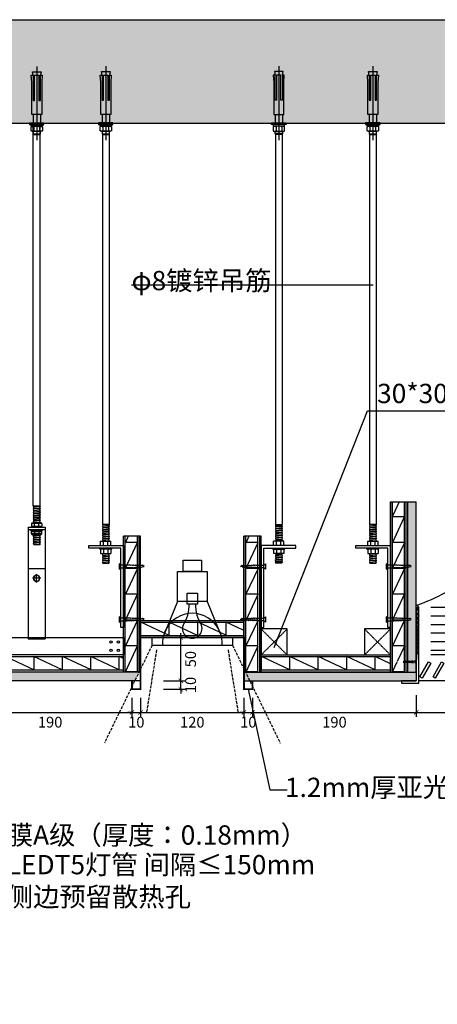
# Model space of a CAD drawing. Units: millimetres. Extents: x 3427148 to 3685350, y 142342 to 392827.
# Drawn here: x 3579888 to 3580373, y 145994 to 147138 of the extents above; entities that cross this region are included whole.
import ezdxf

# ---------------------------------------------------------------- set-up
doc = ezdxf.new("R2010")
doc.units = ezdxf.units.MM
doc.header["$LTSCALE"] = 10
doc.header["$MEASUREMENT"] = 0
for name, pattern in [('ACAD_ISO03W100', [30, 12, -18]), ('DASH', [0.35, 0.25, -0.1]), ('DASHED', [0.75, 0.5, -0.25])]:
    doc.linetypes.add(name, pattern=pattern)
doc.layers.get('0').update_dxf_attribs({"linetype": 'CONTINUOUS'})
doc.layers.get('Defpoints').update_dxf_attribs({"linetype": 'CONTINUOUS'})
for name, color, linetype in [('4-Fine(立面细线)', 251, 'CONTINUOUS'), ('4-Norm(立面正常)', 134, 'CONTINUOUS'), ('E-天花尺寸', 3, 'CONTINUOUS'), ('E-天花造型线', 30, 'CONTINUOUS'), ('FURN-THIN', 1, 'CONTINUOUS'), ('LAYER1', 4, 'CONTINUOUS'), ('PE-尺寸标注', 44, 'CONTINUOUS'), ('PE-立面结构', 5, 'CONTINUOUS'), ('W-图框', 251, 'CONTINUOUS')]:
    doc.layers.add(name, color=color, linetype=linetype)
doc.styles.add('ARIAL', font='arial_0.ttf', dxfattribs={"width": 0.7})
doc.styles.add('微软雅黑', font='SimSun.ttf')
doc.dimstyles.new('SCD-B-1：5', dxfattribs={"dimscale": 5, "dimtxt": 2.5, "dimasz": 1, "dimexe": 1, "dimexo": 2, "dimgap": 1, "dimtad": 2, "dimdec": 0, "dimrnd": 5, "dimzin": 0, "dimdsep": 46, "dimtxsty": 'ARIAL', "dimblk": 'ARCHTICK', "dimcen": 2, "dimdle": 1, "dimclrd": 3, "dimclre": 3, "dimclrt": 7, "dimadec": 0, "dimazin": 0, "dimtfac": 1, "dimtdec": 0, "dimtix": 1, "dimtmove": 2, "dimatfit": 3, "dimfxl": 0, "dimtolj": 1, "dimtzin": 0, "dimlwd": -1, "dimarcsym": 0})

# ---------------------------------------------------------------- blocks, each defined once
blk = doc.blocks.new('A$C28553CB0')
at = {"color": 251, "linetype": 'DASHED', "ltscale": 0.5}
for p, q in [((2.7, 14.6), (1.1, 15.2)), ((2.6, 15.8), (1.2, 16.3)), ((2.5, 16.9), (1.3, 17.4)), ((2.5, 14.1), (1.3, 14.5)), ((2.4, 15.3), (1.4, 15.7)), ((2.4, 16.4), (1.5, 16.8)), ((1.9, 0), (1.9, 19.1)), ((2.8, 13.3), (1, 14)), ((2.9, 12.1), (1, 12.7)), ((2.5, 12.8), (1.3, 13.3)), ((2.5, 11.6), (1.3, 12))]:
    blk.add_line(p, q, dxfattribs=at)
at = {"color": 30, "linetype": 'DASHED', "ltscale": 0.5}
blk.add_lwpolyline([(2.8, 13.3), (2.5, 14.1), (2.7, 14.6), (2.4, 15.3), (2.6, 15.8), (2.4, 16.4), (2.5, 16.9), (2.3, 17.6), (2.5, 18.1), (1.9, 19.1), (1.4, 18.5), (1.5, 17.9), (1.3, 17.4), (1.5, 16.8), (1.2, 16.3), (1.4, 15.7), (1.1, 15.2), (1.3, 14.5), (1, 14), (1.3, 13.3), (1, 12.7), (1.3, 12), (1, 11.5), (1.3, 10.7), (1, 10.2), (1.3, 9.5), (1, 8.9), (1.3, 8.2), (1, 7.6), (1.3, 6.9), (1, 6.4), (1, 1.1), (0, 0), (3.8, 0), (2.9, 1.1), (2.9, 7), (2.9, 7), (2.5, 7.7), (2.9, 8.3), (2.5, 9), (2.9, 9.5), (2.5, 10.3), (2.9, 10.8), (2.5, 11.6), (2.9, 12.1), (2.5, 12.8)], close=True, dxfattribs=at)
blk = doc.blocks.new('A$C6C991260')
at = {"layer": 'PE-立面结构', "color": 251, "linetype": 'DASH', "ltscale": 30}
for p, q in [((20.5, 115.1), (23, 112.6)), ((219.5, 115.1, 0), (217, 112.6, 0)), ((20.5, 110.1), (23, 112.6)), ((20.5, 110.1), (23, 107.6)), ((20.5, 105.1), (23, 107.6)), ((20.5, 105.1), (23, 102.6)), ((219.5, 110.1, 0), (217, 112.6, 0)), ((219.5, 110.1, 0), (217, 107.6, 0)), ((219.5, 105.1, 0), (217, 107.6, 0)), ((219.5, 105.1, 0), (217, 102.6, 0)), ((20.5, 100.1), (23, 102.6)), ((20.5, 100.1), (23, 97.6)), ((20.5, 95.1), (23, 97.6)), ((20.5, 95.1), (23, 92.6)), ((20.5, 90.1), (23, 92.6)), ((219.5, 100.1, 0), (217, 102.6, 0)), ((219.5, 100.1, 0), (217, 97.6, 0)), ((219.5, 95.1, 0), (217, 97.6, 0)), ((219.5, 95.1, 0), (217, 92.6, 0)), ((219.5, 90.1, 0), (217, 92.6, 0)), ((20.5, 90.1), (23, 87.6)), ((20.5, 85.1), (23, 87.6)), ((20.5, 85.1), (23, 82.6)), ((20.5, 80.1), (23, 82.6)), ((20.5, 80.1), (23, 77.6)), ((219.5, 90.1, 0), (217, 87.6, 0)), ((219.5, 85.1, 0), (217, 87.6, 0)), ((219.5, 85.1, 0), (217, 82.6, 0)), ((219.5, 80.1, 0), (217, 82.6, 0)), ((219.5, 80.1, 0), (217, 77.6, 0)), ((20.5, 75.1), (23, 77.6)), ((20.5, 75.1), (23, 72.6)), ((20.5, 70.1), (23, 72.6)), ((20.5, 70.1), (23, 67.6)), ((219.5, 75.1, 0), (217, 77.6, 0)), ((219.5, 75.1, 0), (217, 72.6, 0)), ((219.5, 70.1, 0), (217, 72.6, 0)), ((219.5, 70.1, 0), (217, 67.6, 0)), ((20.5, 65.1), (23, 67.6)), ((20.5, 65.1), (23, 62.6)), ((20.5, 60.1), (23, 62.6)), ((20.5, 60.1), (23, 57.5)), ((219.5, 65.1, 0), (217, 67.6, 0)), ((219.5, 65.1, 0), (217, 62.6, 0)), ((219.5, 60.1, 0), (217, 62.6, 0)), ((219.5, 60.1, 0), (217, 57.5, 0))]:
    blk.add_line(p, q, dxfattribs=at)
at = {"layer": 'PE-立面结构', "color": 250, "linetype": 'DASH', "ltscale": 30}
for p, q in [((217, 112.6, 0), (23, 112.6)), ((217, 102.6, 0), (23, 102.6)), ((217, 92.6, 0), (23, 92.6)), ((217, 82.6, 0), (23, 82.6)), ((217, 72.6, 0), (23, 72.6)), ((217, 62.6, 0), (23, 62.6)), ((217, 57.5, 0), (23, 57.5))]:
    blk.add_line(p, q, dxfattribs=at)
at = {"layer": 'PE-立面结构', "color": 251}
blk.add_line((217, 27.6, 0), (23, 27.6), dxfattribs=at)
at = {"layer": 'PE-立面结构', "color": 250, "linetype": 'DASH', "ltscale": 20}
blk.add_lwpolyline([(231.9, 149.3), (132.4, 149.3), (129, 161.1), (129, 139), (124, 149.3), (85.2, 149.3)], dxfattribs=at)
for points in [[(20.5, 115.1, 0.068916), (85.2, 149.3, 0.032005)], [(219.5, 115.1, 0.033658), (227.5, 149.3, 0.031992)]]:
    blk.add_lwpolyline(points, format="xyb", dxfattribs=at)
at = {"layer": 'PE-立面结构', "color": 136, "linetype": 'ACAD_ISO03W100', "ltscale": 0.8, "elevation": 0}
blk.add_lwpolyline([(135.4, 112.9), (134.7, 136.6), (116.7, 120.7), (125.5, 118.7, 0.3408), (117, 59.1, -0.623811), (108.8, 27.4, -0.369833), (123.5, 4.9, 0.365736), (126.2, 57.3, -0.390393), (127.5, 117.8)], format="xyb", close=True, dxfattribs=at)
at = {"layer": 'PE-立面结构', "color": 30}
for points in [[(23, 112.1), (20, 112.1), (20, 27.6), (3, 27.6), (3, 24.6), (23, 24.6), (23, 112.1)], [(217, 112.1), (220, 112.1), (220, 27.6), (237, 27.6), (237, 24.6), (217, 24.6), (217, 112.1)]]:
    blk.add_lwpolyline(points, dxfattribs=at)
at = {"layer": 'PE-立面结构', "color": 251}
for points in [[(34.2, 49.4), (36.8, 47.9), (26.8, 30.5), (24.2, 32)], [(49.4, 49.4), (52, 47.9), (42, 30.5), (39.4, 32)], [(64.5, 49.4), (67.1, 47.9), (57.1, 30.5), (54.5, 32)], [(79.7, 49.4), (82.3, 47.9), (72.3, 30.5), (69.7, 32)], [(94.9, 49.4), (97.5, 47.9), (87.5, 30.5), (84.9, 32)], [(110, 49.4), (112.6, 47.9), (102.6, 30.5), (100, 32)], [(125.2, 49.4), (127.8, 47.9), (117.8, 30.5), (115.2, 32)], [(140.3, 49.4), (142.9, 47.9), (132.9, 30.5), (130.3, 32)], [(155.5, 49.4), (158.1, 47.9), (148.1, 30.5), (145.5, 32)], [(170.7, 49.4), (173.3, 47.9), (163.3, 30.5), (160.7, 32)], [(185.8, 49.4), (188.4, 47.9), (178.4, 30.5), (175.8, 32)], [(201, 49.4), (203.6, 47.9), (193.6, 30.5), (191, 32)]]:
    blk.add_lwpolyline(points, close=True, dxfattribs=at)
at = {"layer": 'W-图框'}
for p, q in [((219.5, 52.1, 0), (219.5, 110.2, 0)), ((20.5, 52), (20.5, 102.8))]:
    blk.add_line(p, q, dxfattribs=at)
at = {"layer": 'PE-立面结构', "color": 30}
for p, xscale, yscale, zscale, rotation in [((20, 47.9), 0.8000000000465666, 0.8000000000465666, 0.8000000000465666, 90), ((220, 47.9, 0), -0.8000000000465661, 0.8000000000465661, 0.8000000000465661, 270)]:
    blk.add_blockref('A$C28553CB0', p, dxfattribs=dict(at, xscale=xscale, yscale=yscale, zscale=zscale, rotation=rotation))
blk = doc.blocks.new('A$C463452E8')
at = {"layer": 'LAYER1', "color": 6}
for p, q in [((202.54, 191.7, 0), (189.91, 160, 0)), ((228.73, 191.69, 0), (241.35, 160, 0))]:
    blk.add_line(p, q, dxfattribs=at)
at = {"layer": 'LAYER1', "color": 8, "linetype": 'DASH'}
for p, q in [((180.4, 153.15, 0), (138.68, 67.64, 0)), ((184.33, 149.14, 0), (175.62, 94.87, 0)), ((246.93, 149.14, 0), (255.64, 94.87, 0)), ((250.87, 153.15, 0), (292.59, 67.64, 0))]:
    blk.add_line(p, q, dxfattribs=at)
at = {"layer": 'LAYER1', "color": 6, "elevation": 0}
for points in [[(207.52, 227.83), (223.75, 227.83), (223.75, 217.75), (207.52, 217.75)], [(211.07, 198.82), (220.2, 198.82), (220.2, 189.4), (211.07, 189.4)], [(180.4, 160), (250.87, 160), (250.87, 153.15), (180.4, 153.15)]]:
    blk.add_lwpolyline(points, close=True, dxfattribs=at)
at = {"layer": 'LAYER1', "color": 6, "ltscale": 0.1, "elevation": 0}
blk.add_lwpolyline([(202.54, 217.75), (228.73, 217.75), (228.73, 191.69), (202.54, 191.69)], close=True, dxfattribs=at)
at = {"layer": 'LAYER1', "color": 6}
for centre, radius, start, end in [((215.63, 155.09, 0), 26.18, 355.74568, 184.25432), ((180.11, 188.59, 0), 32.71, 326.9683, 1.72991), ((251.16, 188.59, 0), 32.71, 178.27009, 213.0317), ((215.63, 167.96, 0), 8.57, 160.96275, 19.03725)]:
    blk.add_arc(centre, radius, start, end, dxfattribs=at)
blk = doc.blocks.new('A$C0DEC040B')
at = {"layer": '4-Norm(立面正常)', "color": 134}
for p, q in [((8.3, 85.8), (8.3, 0)), ((4.2, 30), (4.2, 20)), ((12.5, 30), (12.5, 20)), ((5.2, 15.3), (5.2, 11.3)), ((11.7, 15.3), (11.7, 11.3)), ((12.5, 7.5), (4.2, 7.5))]:
    blk.add_line(p, q, dxfattribs=at)
for points in [[(5.8, 75.5), (5.8, 46.3), (4.2, 46.3), (4.2, 75.5), (1.9, 75.5), (2.5, 67.1), (2.5, 30), (14.2, 30), (14.2, 67.1), (14.7, 75.5), (12.5, 75.5), (12.5, 46.3), (10.8, 46.3), (10.8, 75.5)], [(0, 20), (16.7, 20), (16.7, 18.3), (0, 18.3)]]:
    blk.add_lwpolyline(points, close=True, dxfattribs=at)
for points in [[(12.5, 75.5), (13.3, 79.6), (3.3, 79.6), (4.2, 75.5)], [(1.7, 18.3), (1.7, 16.6), (15, 16.6), (15, 18.3)], [(12.5, 10), (12.5, 7.5), (11.7, 6.6), (5, 6.6), (4.2, 7.5), (4.2, 10)]]:
    blk.add_lwpolyline(points, dxfattribs=at)
blk.add_lwpolyline([(4.5, 16, 0.152179), (2.3, 16, 0.414214), (1.7, 15.3), (1.7, 11.3, 0.414214), (2.3, 10.6, 0.152179), (4.5, 10.6, 0.414214), (5.2, 11.3, 0.414214), (5.8, 10.6, 0.106972), (11, 10.6, 0.414214), (11.7, 11.3, 0.414214), (12.3, 10.6, 0.163695), (14.3, 10.6, 0.414214), (15, 11.3), (15, 15.3, 0.414214), (14.3, 16, 0.163695), (12.3, 16, 0.414214), (11.7, 15.3, 0.414214), (11, 16, 0.106972), (5.8, 16, 0.414214), (5.2, 15.3, 0.414214)], format="xyb", close=True, dxfattribs=at)
for points in [[(3.1, 16.1, 0.133077), (3.7, 16.6), (13, 16.6, 0.130908), (13.6, 16.1)], [(3.1, 10.5, -0.133077), (3.7, 10), (13, 10, -0.130908), (13.6, 10.5)]]:
    blk.add_lwpolyline(points, format="xyb", dxfattribs=at)
blk = doc.blocks.new('A$C7BB95785')
at = {"color": 8}
blk.add_blockref('A$C0DEC040B', (0, 0), dxfattribs=at)
blk = doc.blocks.new('*U424')
at = {"color": 134}
blk.add_line((6, 1170.3), (14, 1170.3), dxfattribs=at)
at = {"layer": '4-Fine(立面细线)', "color": 251}
for p, q in [((6.6, 1170.3), (6, 1170.2)), ((14, 1168.2), (6, 1167.6)), ((6.6, 1169), (13.4, 1169.5)), ((6.6, 1166.3), (13.4, 1166.9)), ((14, 1165.6), (6, 1164.9)), ((14, 1162.9), (6, 1162.2)), ((7.5, 1162.4), (6, 1162.2)), ((14, 1160.2), (6, 1159.6)), ((14, 1157.6), (6, 1156.9)), ((14, 1154.9), (6, 1154.2)), ((6.6, 1163.6), (13.4, 1164.2)), ((6.6, 1161), (13.4, 1161.5)), ((6.6, 1158.3), (13.4, 1158.9)), ((6.6, 1155.6), (13.4, 1156.2)), ((14, 1152.2), (6, 1151.6)), ((6.6, 1153), (13.4, 1153.5)), ((7.5, 1136.9), (6, 1136.8)), ((14, 1134.8), (6, 1134.1)), ((14, 1132.1), (6, 1131.5)), ((6.6, 1135.5), (13.4, 1136.1)), ((6.6, 1132.9), (13.4, 1133.4)), ((14, 1129.5), (6, 1128.8)), ((14, 1126.8), (6, 1126.1)), ((6.6, 1130.2), (13.4, 1130.7)), ((6.6, 1127.5), (13.4, 1128.1))]:
    blk.add_line(p, q, dxfattribs=at)
at = {"layer": '4-Norm(立面正常)', "color": 134}
for p, q in [((6, 1170.3), (6, 1615)), ((14, 1170.3), (14, 1615)), ((0, 1145.9), (0, 1015.9)), ((20, 1145.9), (0, 1145.9)), ((3.5, 1145.9), (16.5, 1145.9)), ((4, 1149.9), (5, 1150.9)), ((4, 1149.9), (4, 1146.9)), ((4, 1149.9), (16, 1149.9)), ((4, 1146.9), (5, 1145.9)), ((16, 1146.9), (4, 1146.9)), ((4, 1145.9), (16, 1145.9)), ((15, 1150.9), (5, 1150.9)), ((7.5, 1145.9), (7.5, 1150.9)), ((12.5, 1145.9), (12.5, 1150.9)), ((16, 1149.9), (15, 1150.9)), ((16, 1146.9), (15, 1145.9)), ((16, 1149.9), (16, 1146.9)), ((20, 1145.9), (20, 1015.9)), ((20, 1142.9), (0, 1142.9)), ((3, 1141.9), (3, 1142.9)), ((3, 1141.9), (17, 1141.9)), ((4, 1140.9), (5, 1141.9)), ((4, 1137.9), (4, 1140.9)), ((16, 1140.9), (4, 1140.9)), ((4, 1137.9), (5, 1136.9)), ((4, 1137.9), (16, 1137.9)), ((15, 1136.9), (5, 1136.9)), ((7.5, 1141.9), (7.5, 1136.9)), ((12.5, 1141.9), (12.5, 1136.9)), ((16, 1140.9), (15, 1141.9)), ((16, 1137.9), (15, 1136.9)), ((16, 1137.9), (16, 1140.9)), ((17, 1141.9), (17, 1142.9)), ((13.4, 1125.5), (6.3, 1125.5)), ((12.5, 1125.5), (7.2, 1125.5)), ((20, 1015.9), (0, 1015.9))]:
    blk.add_line(p, q, dxfattribs=at)
at = {"layer": '4-Norm(立面正常)', "color": 251}
for p, q in [((20, 1097.9), (0, 1097.9)), ((5.2, 1086.4), (14.8, 1086.4)), ((6.5, 1088.4), (10, 1090.4)), ((6.5, 1084.4), (6.5, 1088.4)), ((10, 1081.6), (10, 1091.2)), ((10, 1090.4), (13.5, 1088.4)), ((13.5, 1088.4), (13.5, 1084.4)), ((10, 1082.4), (6.5, 1084.4)), ((13.5, 1084.4), (10, 1082.4))]:
    blk.add_line(p, q, dxfattribs=at)
at = {"layer": '4-Norm(立面正常)', "color": 134}
for points in [[(6, 1170.3), (6, 1170.2), (6.6, 1169), (6, 1167.6), (6.6, 1166.3), (6, 1164.9), (6.6, 1163.6), (6, 1162.2), (6.6, 1161), (6, 1159.6), (6.6, 1158.3), (6, 1156.9), (6.6, 1155.6), (6, 1154.2), (6.6, 1153), (6, 1151.6), (6.3, 1150.9)], [(13.7, 1170.3), (13.4, 1169.5), (14, 1168.2), (13.4, 1166.9), (14, 1165.6), (13.4, 1164.2), (14, 1162.9), (13.4, 1161.5), (14, 1160.2), (13.4, 1158.9), (14, 1157.6), (13.4, 1156.2), (14, 1154.9), (13.4, 1153.5), (14, 1152.2), (13.4, 1150.9)], [(6.1, 1136.9), (6, 1136.8), (6.6, 1135.5), (6, 1134.1), (6.6, 1132.9), (6, 1131.5), (6.6, 1130.2), (6, 1128.8), (6.6, 1127.5), (6, 1126.1), (6.3, 1125.5)], [(13.8, 1136.9), (13.4, 1136.1), (14, 1134.8), (13.4, 1133.4), (14, 1132.1), (13.4, 1130.7), (14, 1129.5), (13.4, 1128.1), (14, 1126.8), (13.4, 1125.5)], [(6.3, 1125.5), (6, 1126.1), (6.6, 1127.5), (6, 1128.8), (6.3, 1129.5)], [(14, 1129.5), (13.4, 1128.1), (14, 1126.8), (13.4, 1125.5)]]:
    blk.add_lwpolyline(points, dxfattribs=at)
at = {"layer": '4-Norm(立面正常)', "color": 251}
blk.add_circle((10, 1086.4), 3.46, dxfattribs=at)
at = {"color": 8}
blk.add_blockref('A$C7BB95785', (1.5, 1595), dxfattribs=at)
blk = doc.blocks.new('*U425')
at = {"color": 134}
blk.add_line((1177675.1, 863621.6, 0), (1177683.1, 863621.6, 0), dxfattribs=at)
at = {"layer": '4-Fine(立面细线)', "color": 251}
for p, q in [((1177675.7, 863621.6, 0), (1177675.1, 863621.5, 0)), ((1177683.1, 863619.5, 0), (1177675.1, 863618.9, 0)), ((1177683.1, 863616.9, 0), (1177675.1, 863616.2, 0)), ((1177683.1, 863614.2, 0), (1177675.1, 863613.5, 0)), ((1177676.6, 863613.7, 0), (1177675.1, 863613.5, 0)), ((1177675.8, 863620.3, 0), (1177682.5, 863620.8, 0)), ((1177675.8, 863617.6, 0), (1177682.5, 863618.1, 0)), ((1177675.8, 863614.9, 0), (1177682.5, 863615.5, 0)), ((1177675.8, 863612.3, 0), (1177682.5, 863612.8, 0)), ((1177683.1, 863611.5, 0), (1177675.1, 863610.9, 0)), ((1177683.1, 863608.9, 0), (1177675.1, 863608.2, 0)), ((1177683.1, 863606.2, 0), (1177675.1, 863605.5, 0)), ((1177683.1, 863603.5, 0), (1177675.1, 863602.9, 0)), ((1177675.8, 863609.6, 0), (1177682.5, 863610.1, 0)), ((1177675.8, 863606.9, 0), (1177682.5, 863607.5, 0)), ((1177675.8, 863604.3, 0), (1177682.5, 863604.8, 0)), ((1177676.6, 863588.2, 0), (1177675.1, 863588.1, 0)), ((1177683.1, 863586.1, 0), (1177675.1, 863585.4, 0)), ((1177683.1, 863583.4, 0), (1177675.1, 863582.8, 0)), ((1177683.1, 863580.8, 0), (1177675.1, 863580.1, 0)), ((1177683.1, 863578.1, 0), (1177675.1, 863577.4, 0)), ((1177675.8, 863586.8, 0), (1177682.5, 863587.4, 0)), ((1177675.8, 863584.1, 0), (1177682.5, 863584.7, 0)), ((1177675.8, 863581.5, 0), (1177682.5, 863582, 0)), ((1177675.8, 863578.8, 0), (1177682.5, 863579.4, 0))]:
    blk.add_line(p, q, dxfattribs=at)
at = {"layer": '4-Fine(立面细线)', "color": 134}
for p, q in [((1177685.1, 863602.2, 0), (1177673.1, 863602.2, 0)), ((1177673.1, 863597.2, 0), (1177673.1, 863602.2, 0)), ((1177685.1, 863597.2, 0), (1177685.1, 863602.2, 0)), ((1177673.1, 863593.2, 0), (1177673.1, 863588.2, 0)), ((1177685.1, 863593.2, 0), (1177685.1, 863588.2, 0))]:
    blk.add_line(p, q, dxfattribs=at)
at = {"layer": '4-Norm(立面正常)', "color": 134}
for p, q in [((1177675.1, 864075.3), (1177675.1, 863621.6, 0)), ((1177683.1, 864075.3), (1177683.1, 863621.6, 0)), ((1177676.6, 863597.2, 0), (1177676.6, 863602.2, 0)), ((1177681.6, 863597.2, 0), (1177681.6, 863602.2, 0)), ((1177672.1, 863593.2, 0), (1177672.1, 863594.2, 0)), ((1177672.1, 863593.2, 0), (1177686.1, 863593.2, 0)), ((1177676.6, 863593.2, 0), (1177676.6, 863588.2, 0)), ((1177681.6, 863593.2, 0), (1177681.6, 863588.2, 0)), ((1177686.1, 863593.2, 0), (1177686.1, 863594.2, 0)), ((1177685.1, 863588.2, 0), (1177673.1, 863588.2, 0)), ((1177682.5, 863576.8, 0), (1177675.5, 863576.8, 0))]:
    blk.add_line(p, q, dxfattribs=at)
at = {"layer": '4-Norm(立面正常)', "color": 134, "elevation": 0}
for points in [[(1177675.2, 863621.6), (1177675.1, 863621.5), (1177675.8, 863620.3), (1177675.1, 863618.9), (1177675.8, 863617.6), (1177675.1, 863616.2), (1177675.8, 863614.9), (1177675.1, 863613.5), (1177675.8, 863612.3), (1177675.1, 863610.9), (1177675.8, 863609.6), (1177675.1, 863608.2), (1177675.8, 863606.9), (1177675.1, 863605.5), (1177675.8, 863604.3), (1177675.1, 863602.9), (1177675.5, 863602.2)], [(1177682.9, 863621.6), (1177682.5, 863620.8), (1177683.1, 863619.5), (1177682.5, 863618.1), (1177683.1, 863616.9), (1177682.5, 863615.5), (1177683.1, 863614.2), (1177682.5, 863612.8), (1177683.1, 863611.5), (1177682.5, 863610.1), (1177683.1, 863608.9), (1177682.5, 863607.5), (1177683.1, 863606.2), (1177682.5, 863604.8), (1177683.1, 863603.5), (1177682.5, 863602.2)], [(1177675.2, 863588.2), (1177675.1, 863588.1), (1177675.8, 863586.8), (1177675.1, 863585.4), (1177675.8, 863584.1), (1177675.1, 863582.8), (1177675.8, 863581.5), (1177675.1, 863580.1), (1177675.8, 863578.8), (1177675.1, 863577.4), (1177675.5, 863576.8)], [(1177675.5, 863576.8), (1177675.1, 863577.4), (1177675.8, 863578.8), (1177675.1, 863580.1), (1177675.4, 863580.8)], [(1177682.9, 863588.2), (1177682.5, 863587.4), (1177683.1, 863586.1), (1177682.5, 863584.7), (1177683.1, 863583.4), (1177682.5, 863582), (1177683.1, 863580.8), (1177682.5, 863579.4), (1177683.1, 863578.1), (1177682.5, 863576.8)], [(1177683.1, 863580.8), (1177682.5, 863579.4), (1177683.1, 863578.1), (1177682.5, 863576.8)]]:
    blk.add_lwpolyline(points, dxfattribs=at)
for points in [[(1177661.7, 863502.2), (1177661.7, 863594.2), (1177698.7, 863594.2), (1177698.7, 863597.2), (1177658.7, 863597.2), (1177658.7, 863502.2)], [(1177663.5, 863573.8), (1177663.5, 863573.8), (1177663.5, 863572.4), (1177663.5, 863572.4), (1177663.5, 863570), (1177661.7, 863571.5), (1177654.9, 863571.5), (1177654.8, 863571.7), (1177653.7, 863571.8), (1177653.4, 863571.3), (1177652.6, 863571.8), (1177651.5, 863571.9), (1177651.1, 863571.4), (1177650.4, 863571.8), (1177649.2, 863572), (1177648.9, 863571.5), (1177648.1, 863571.9), (1177647, 863572.1), (1177646.6, 863571.6), (1177645.9, 863572), (1177644.8, 863572.2), (1177644.4, 863571.7), (1177643.6, 863572.1), (1177642.5, 863572.3), (1177642.1, 863571.7), (1177641.4, 863572.2), (1177640.3, 863572.3), (1177639.9, 863571.8), (1177639.1, 863572.3), (1177638, 863572.4), (1177637.6, 863571.9), (1177636.9, 863572.4), (1177634.6, 863573.1), (1177636.1, 863574), (1177636.5, 863574.5), (1177637.3, 863574), (1177638.3, 863574.1), (1177638.7, 863574.5), (1177639.5, 863574), (1177640.5, 863574.1), (1177640.9, 863574.6), (1177641.7, 863574.1), (1177642.7, 863574.2), (1177643.1, 863574.6), (1177643.9, 863574.1), (1177644.8, 863574.3), (1177645.2, 863574.7), (1177646, 863574.2), (1177647, 863574.3), (1177647.4, 863574.8), (1177648.2, 863574.3), (1177649.2, 863574.4), (1177649.6, 863574.8), (1177650.4, 863574.3), (1177651.4, 863574.4), (1177651.8, 863574.9), (1177652.6, 863574.4), (1177653.5, 863574.6), (1177654.7, 863574.1), (1177655.6, 863574.7), (1177661.7, 863574.7), (1177663.5, 863576.2)], [(1177663.5, 863512.2), (1177663.5, 863512.2), (1177663.5, 863510.8), (1177663.5, 863510.8), (1177663.5, 863508.4), (1177661.7, 863509.9), (1177654.9, 863509.9), (1177654.8, 863510.1), (1177653.7, 863510.2), (1177653.4, 863509.7), (1177652.6, 863510.1), (1177651.5, 863510.3), (1177651.1, 863509.8), (1177650.4, 863510.2), (1177649.2, 863510.4), (1177648.9, 863509.9), (1177648.1, 863510.3), (1177647, 863510.5), (1177646.6, 863510), (1177645.9, 863510.4), (1177644.8, 863510.6), (1177644.4, 863510), (1177643.6, 863510.5), (1177642.5, 863510.6), (1177642.1, 863510.1), (1177641.4, 863510.6), (1177640.3, 863510.7), (1177639.9, 863510.2), (1177639.1, 863510.7), (1177638, 863510.8), (1177637.6, 863510.3), (1177636.9, 863510.8), (1177634.6, 863511.5), (1177636.1, 863512.4), (1177636.5, 863512.8), (1177637.3, 863512.3), (1177638.3, 863512.5), (1177638.7, 863512.9), (1177639.5, 863512.4), (1177640.5, 863512.5), (1177640.9, 863513), (1177641.7, 863512.5), (1177642.7, 863512.6), (1177643.1, 863513), (1177643.9, 863512.5), (1177644.8, 863512.6), (1177645.2, 863513.1), (1177646, 863512.6), (1177647, 863512.7), (1177647.4, 863513.2), (1177648.2, 863512.7), (1177649.2, 863512.8), (1177649.6, 863513.2), (1177650.4, 863512.7), (1177651.4, 863512.8), (1177651.8, 863513.3), (1177652.6, 863512.8), (1177653.5, 863513), (1177654.7, 863512.5), (1177655.6, 863513.1), (1177661.7, 863513.1), (1177663.5, 863514.6)]]:
    blk.add_lwpolyline(points, close=True, dxfattribs=at)
at = {"color": 8}
blk.add_blockref('A$C0DEC040B', (1177670.8, 864068), dxfattribs=at)
blk = doc.blocks.new('A$C1E8B5B27')
at = {"layer": 'E-天花造型线', "color": 8, "linetype": 'DASH', "ltscale": 0.012}
for p, q in [((0, 30), (30, 0)), ((0, 0), (30, 30))]:
    blk.add_line(p, q, dxfattribs=at)
at = {"layer": 'E-天花造型线', "color": 8}
blk.add_lwpolyline([(0, 0), (30, 0), (30, 30), (0, 30)], close=True, dxfattribs=at)
blk = doc.blocks.new('_ARCHTICK')
at = {"color": 0, "linetype": 'ByBlock', "const_width": 0.15}
blk.add_lwpolyline([(-0.5, -0.5), (0.5, 0.5)], dxfattribs=at)
blk = doc.blocks.new('*D435')
at = {"layer": 'Defpoints', "color": 0, "transparency": 16777216}
for p in [(3579828.4, 146370.2), (3580018.4, 146360.2), (3580018.4, 146333.3)]:
    blk.add_point(p, dxfattribs=at)
at = {"layer": 'E-天花造型线', "color": 3, "lineweight": -2, "transparency": 16777216}
for p, q in [((3579828.4, 146353.3), (3579828.4, 146328.3)), ((3580018.4, 146350.2), (3580018.4, 146328.3))]:
    blk.add_line(p, q, dxfattribs=at)
at = {"layer": 'E-天花造型线', "color": 3, "transparency": 16777216}
blk.add_line((3579823.4, 146333.3), (3580023.4, 146333.3), dxfattribs=at)
at = {"layer": 'E-天花造型线', "color": 3, "transparency": 16777216, "xscale": 5, "yscale": 5, "zscale": 5, "rotation": 180}
blk.add_blockref('_ARCHTICK', (3579828.4, 146333.3), dxfattribs=at)
at = {"layer": 'E-天花造型线', "color": 3, "transparency": 16777216, "xscale": 5, "yscale": 5, "zscale": 5}
blk.add_blockref('_ARCHTICK', (3580018.4, 146333.3), dxfattribs=at)
at = {"layer": 'E-天花造型线', "color": 7, "transparency": 16777216, "insert": (3579923.4, 146322), "char_height": 12.5, "attachment_point": 5, "style": 'ARIAL'}
blk.add_mtext('\\A1;190', dxfattribs=at)
blk = doc.blocks.new('*D436')
at = {"layer": 'Defpoints', "color": 0, "transparency": 16777216}
for p in [(3580018.4, 146360.2), (3580028.4, 146360.2), (3580028.4, 146333.3)]:
    blk.add_point(p, dxfattribs=at)
at = {"layer": 'E-天花造型线', "color": 3, "lineweight": -2, "transparency": 16777216}
for p, q in [((3580018.4, 146350.2), (3580018.4, 146328.3)), ((3580028.4, 146350.2), (3580028.4, 146328.3))]:
    blk.add_line(p, q, dxfattribs=at)
at = {"layer": 'E-天花造型线', "color": 3, "transparency": 16777216}
for p, q in [((3580018.4, 146333.3), (3580013.4, 146333.3)), ((3580018.4, 146333.3), (3580028.4, 146333.3)), ((3580028.4, 146333.3), (3580033.4, 146333.3))]:
    blk.add_line(p, q, dxfattribs=at)
at = {"layer": 'E-天花造型线', "color": 3, "transparency": 16777216, "xscale": 5, "yscale": 5, "zscale": 5}
blk.add_blockref('_ARCHTICK', (3580018.4, 146333.3), dxfattribs=at)
at = {"layer": 'E-天花造型线', "color": 3, "transparency": 16777216, "xscale": 5, "yscale": 5, "zscale": 5, "rotation": 180}
blk.add_blockref('_ARCHTICK', (3580028.4, 146333.3), dxfattribs=at)
at = {"layer": 'E-天花造型线', "color": 7, "transparency": 16777216, "insert": (3580023.4, 146322), "char_height": 12.5, "attachment_point": 5, "style": 'ARIAL'}
blk.add_mtext('\\A1;10', dxfattribs=at)
blk = doc.blocks.new('*D437')
at = {"layer": 'Defpoints', "color": 0, "transparency": 16777216}
for p in [(3580028.4, 146360.2), (3580148.4, 146360.2), (3580148.4, 146333.3)]:
    blk.add_point(p, dxfattribs=at)
at = {"layer": 'E-天花造型线', "color": 3, "lineweight": -2, "transparency": 16777216}
for p, q in [((3580028.4, 146350.2), (3580028.4, 146328.3)), ((3580148.4, 146350.2), (3580148.4, 146328.3))]:
    blk.add_line(p, q, dxfattribs=at)
at = {"layer": 'E-天花造型线', "color": 3, "transparency": 16777216}
blk.add_line((3580023.4, 146333.3), (3580153.4, 146333.3), dxfattribs=at)
at = {"layer": 'E-天花造型线', "color": 3, "transparency": 16777216, "xscale": 5, "yscale": 5, "zscale": 5, "rotation": 180}
blk.add_blockref('_ARCHTICK', (3580028.4, 146333.3), dxfattribs=at)
at = {"layer": 'E-天花造型线', "color": 3, "transparency": 16777216, "xscale": 5, "yscale": 5, "zscale": 5}
blk.add_blockref('_ARCHTICK', (3580148.4, 146333.3), dxfattribs=at)
at = {"layer": 'E-天花造型线', "color": 7, "transparency": 16777216, "insert": (3580088.4, 146322), "char_height": 12.5, "attachment_point": 5, "style": 'ARIAL'}
blk.add_mtext('\\A1;120', dxfattribs=at)
blk = doc.blocks.new('*D438')
at = {"layer": 'Defpoints', "color": 0, "transparency": 16777216}
for p in [(3580148.4, 146360.2), (3580158.4, 146360.2), (3580158.4, 146333.3)]:
    blk.add_point(p, dxfattribs=at)
at = {"layer": 'E-天花造型线', "color": 3, "lineweight": -2, "transparency": 16777216}
for p, q in [((3580148.4, 146350.2), (3580148.4, 146328.3)), ((3580158.4, 146350.2), (3580158.4, 146328.3))]:
    blk.add_line(p, q, dxfattribs=at)
at = {"layer": 'E-天花造型线', "color": 3, "transparency": 16777216}
for p, q in [((3580148.4, 146333.3), (3580143.4, 146333.3)), ((3580148.4, 146333.3), (3580158.4, 146333.3)), ((3580158.4, 146333.3), (3580163.4, 146333.3))]:
    blk.add_line(p, q, dxfattribs=at)
at = {"layer": 'E-天花造型线', "color": 3, "transparency": 16777216, "xscale": 5, "yscale": 5, "zscale": 5}
blk.add_blockref('_ARCHTICK', (3580148.4, 146333.3), dxfattribs=at)
at = {"layer": 'E-天花造型线', "color": 3, "transparency": 16777216, "xscale": 5, "yscale": 5, "zscale": 5, "rotation": 180}
blk.add_blockref('_ARCHTICK', (3580158.4, 146333.3), dxfattribs=at)
at = {"layer": 'E-天花造型线', "color": 7, "transparency": 16777216, "insert": (3580153.4, 146322), "char_height": 12.5, "attachment_point": 5, "style": 'ARIAL'}
blk.add_mtext('\\A1;10', dxfattribs=at)
blk = doc.blocks.new('*D439')
at = {"layer": 'Defpoints', "color": 0, "transparency": 16777216}
for p in [(3580348.4, 146370.2), (3580158.4, 146360.2), (3580348.4, 146333.3)]:
    blk.add_point(p, dxfattribs=at)
at = {"layer": 'E-天花造型线', "color": 3, "lineweight": -2, "transparency": 16777216}
for p, q in [((3580158.4, 146350.2), (3580158.4, 146328.3)), ((3580348.4, 146353.3), (3580348.4, 146328.3))]:
    blk.add_line(p, q, dxfattribs=at)
at = {"layer": 'E-天花造型线', "color": 3, "transparency": 16777216}
blk.add_line((3580153.4, 146333.3), (3580353.4, 146333.3), dxfattribs=at)
at = {"layer": 'E-天花造型线', "color": 3, "transparency": 16777216, "xscale": 5, "yscale": 5, "zscale": 5, "rotation": 180}
blk.add_blockref('_ARCHTICK', (3580158.4, 146333.3), dxfattribs=at)
at = {"layer": 'E-天花造型线', "color": 3, "transparency": 16777216, "xscale": 5, "yscale": 5, "zscale": 5}
blk.add_blockref('_ARCHTICK', (3580348.4, 146333.3), dxfattribs=at)
at = {"layer": 'E-天花造型线', "color": 7, "transparency": 16777216, "insert": (3580253.4, 146322), "char_height": 12.5, "attachment_point": 5, "style": 'ARIAL'}
blk.add_mtext('\\A1;190', dxfattribs=at)
blk = doc.blocks.new('*D440')
at = {"layer": 'Defpoints', "color": 0, "transparency": 16777216}
for p in [(3580348.4, 146370.2), (3580548.4, 146370.2), (3580548.4, 146333.3)]:
    blk.add_point(p, dxfattribs=at)
at = {"layer": 'E-天花造型线', "color": 3, "lineweight": -2, "transparency": 16777216}
for p, q in [((3580348.4, 146353.3), (3580348.4, 146328.3)), ((3580548.4, 146353.3), (3580548.4, 146328.3))]:
    blk.add_line(p, q, dxfattribs=at)
at = {"layer": 'E-天花造型线', "color": 3, "transparency": 16777216}
blk.add_line((3580343.4, 146333.3), (3580553.4, 146333.3), dxfattribs=at)
at = {"layer": 'E-天花造型线', "color": 3, "transparency": 16777216, "xscale": 5, "yscale": 5, "zscale": 5, "rotation": 180}
blk.add_blockref('_ARCHTICK', (3580348.4, 146333.3), dxfattribs=at)
at = {"layer": 'E-天花造型线', "color": 3, "transparency": 16777216, "xscale": 5, "yscale": 5, "zscale": 5}
blk.add_blockref('_ARCHTICK', (3580548.4, 146333.3), dxfattribs=at)
at = {"layer": 'E-天花造型线', "color": 7, "transparency": 16777216, "insert": (3580448.4, 146322), "char_height": 12.5, "attachment_point": 5, "style": 'ARIAL'}
blk.add_mtext('\\A1;300', dxfattribs=at)
blk = doc.blocks.new('*D447')
at = {"layer": 'Defpoints', "color": 0, "transparency": 16777216}
for p in [(3580028.4, 146370.2), (3580075, 146370.2), (3580028.4, 146360.2)]:
    blk.add_point(p, dxfattribs=at)
at = {"layer": 'E-天花造型线', "color": 3, "lineweight": -2, "transparency": 16777216}
for p, q in [((3580055, 146370.2), (3580080, 146370.2)), ((3580055, 146360.2), (3580080, 146360.2))]:
    blk.add_line(p, q, dxfattribs=at)
at = {"layer": 'E-天花造型线', "color": 3, "transparency": 16777216}
for p, q in [((3580075, 146370.2), (3580075, 146375.2)), ((3580075, 146360.2), (3580075, 146370.2)), ((3580075, 146360.2), (3580075, 146355.2))]:
    blk.add_line(p, q, dxfattribs=at)
at = {"layer": 'E-天花造型线', "color": 3, "transparency": 16777216, "xscale": 5, "yscale": 5, "zscale": 5}
for p, rotation in [((3580075, 146370.2), 270), ((3580075, 146360.2), 90)]:
    blk.add_blockref('_ARCHTICK', p, dxfattribs=dict(at, rotation=rotation))
at = {"layer": 'E-天花造型线', "color": 7, "transparency": 16777216, "insert": (3580086.4, 146365.2), "char_height": 12.5, "attachment_point": 5, "rotation": 90, "style": 'ARIAL'}
blk.add_mtext('\\A1;10', dxfattribs=at)
blk = doc.blocks.new('*D448')
at = {"layer": 'Defpoints', "color": 0, "transparency": 16777216}
for p in [(3580028.4, 146420.2), (3580075, 146420.2), (3580028.4, 146370.2)]:
    blk.add_point(p, dxfattribs=at)
at = {"layer": 'E-天花造型线', "color": 3, "transparency": 16777216}
blk.add_line((3580075, 146365.2), (3580075, 146425.2), dxfattribs=at)
at = {"layer": 'E-天花造型线', "color": 3, "lineweight": -2, "transparency": 16777216}
for p, q in [((3580055, 146420.2), (3580080, 146420.2)), ((3580055, 146370.2), (3580080, 146370.2))]:
    blk.add_line(p, q, dxfattribs=at)
at = {"layer": 'E-天花造型线', "color": 3, "transparency": 16777216, "xscale": 5, "yscale": 5, "zscale": 5}
for p, rotation in [((3580075, 146420.2), 90), ((3580075, 146370.2), 270)]:
    blk.add_blockref('_ARCHTICK', p, dxfattribs=dict(at, rotation=rotation))
at = {"layer": 'E-天花造型线', "color": 7, "transparency": 16777216, "insert": (3580086.4, 146395.2), "char_height": 12.5, "attachment_point": 5, "rotation": 90, "style": 'ARIAL'}
blk.add_mtext('\\A1;50', dxfattribs=at)

msp = doc.modelspace()

# ---------------------------------------------------------------- hatches: boundary and pattern name
at = {"layer": 'E-天花造型线'}
h = msp.add_hatch(dxfattribs=at)
h.set_pattern_fill('钢筋混凝土', color=8, scale=12, style=0)
h.set_pattern_definition([(45, (3579148.384, 145994.407), (-21.2132, 21.2132), []), (50, (3579148.384, 145994.41), (86.0712, -7.5303), [9, -99]), (355, (3579148.38, 145994.41), (-16.6502, 90.263), [7.2, -79.2]), (100.4514, (3579155.56, 145993.78), (69.4211, 82.7327), [7.6488, -84.137]), (46.184, (3579148.38, 146018.41), (128.069, -19.8623), [13.5, -148.5]), (96.6356, (3579159.06, 146016.75), (112.1595, 116.894), [11.473, -126.2056]), (351.184, (3579148.38, 146018.4), (112.1594, 116.894), [10.8, -118.8]), (21, (3579160.384, 146012.41), (71.6288, -48.3143), [9, -99]), (326, (3579160.38, 146012.41), (29.1978, 87.018), [7.2, -79.2]), (71.4514, (3579166.35, 146008.38), (100.8267, 38.7037), [7.6488, -84.137]), (37.5, (3579148.384, 145994.407), (1.45918, 39.94726), [0, -78.24, 0, -80.4, 0, -79.5]), (7.5, (3579148.384, 145994.407), (31.56834, 47.3294), [0, -45.84, 0, -76.44, 0, -30.3]), (327.5, (3579121.624, 145994.407), (64.0587, -2.7066), [0, -30, 0, -93.6, 0, -124.2]), (317.5, (3579109.624, 145994.407), (69.9823, 12.0126), [0, -39, 0, -62.16, 0, -88.2])])
h.paths.add_polyline_path([(3579348.4, 147017.7), (3579148.4, 147017.7), (3579148.4, 145994.4), (3579348.4, 145994.4)])
h.paths.add_polyline_path([(3581795.1, 147017.7), (3581795.1, 147137.7), (3579148.4, 147137.7), (3579148.4, 147017.7)])
at = {"layer": 'FURN-THIN'}
h = msp.add_hatch(dxfattribs=at)
h.set_pattern_fill('夹芯板18MM', color=250, angle=90, style=0, pattern_type=2)
h.set_pattern_definition([(90, (3580318.384, 146380.22), (-18, 1e-15), []), (90, (3580300.384, 146380.22), (-18, 1e-15), []), (90, (3580316.384, 146380.22), (-18, 1e-15), []), (90, (3580302.384, 146380.22), (-18, 1e-15), []), (180, (3580316.384, 146380.22), (-4e-15, -30), [14, -4]), (244.89355, (3580316.41234, 146410.22002), (-1026.00003418, -2189.99997801), [33.1301, -3445.5299])])
h.paths.add_polyline_path([(3580338.4, 146577.7), (3580318.4, 146577.7), (3580318.4, 146380.2), (3580338.4, 146380.2), (3580338.4, 146390.5), (3580337.5, 146391.2), (3580333.3, 146391.2), (3580332.8, 146391.5), (3580332.3, 146391.2), (3580331.8, 146391.5), (3580331.2, 146391.2), (3580330.8, 146391.5), (3580330.2, 146391.2), (3580329.8, 146391.5), (3580329.2, 146391.2), (3580328.8, 146391.5), (3580328.2, 146391.2), (3580327.8, 146391.5), (3580327.2, 146391.3), (3580326.8, 146391.5), (3580326.2, 146391.4), (3580325.8, 146391.6), (3580325.4, 146391.5), (3580325, 146391.6), (3580324.5, 146391.5), (3580324.1, 146391.7), (3580323.6, 146391.6), (3580323.1, 146392), (3580323.9, 146392.4), (3580324.3, 146392.3), (3580324.8, 146392.5), (3580325.2, 146392.4), (3580325.8, 146392.5), (3580326.1, 146392.4), (3580326.7, 146392.6), (3580327.1, 146392.4), (3580327.7, 146392.7), (3580328.1, 146392.4), (3580328.7, 146392.7), (3580329.1, 146392.5), (3580329.7, 146392.7), (3580330.2, 146392.5), (3580330.8, 146392.7), (3580331.2, 146392.5), (3580331.8, 146392.7), (3580332.2, 146392.5), (3580332.8, 146392.7), (3580337.5, 146392.7), (3580338.4, 146393.5)])
h = msp.add_hatch(dxfattribs=at)
h.set_pattern_fill('DOTS', color=8, scale=22, style=0)
h.set_pattern_definition([(0, (3580338.3853, 146380.2193), (0.6875, 1.375), [0, -1.375])])
h.paths.add_polyline_path([(3580348.4, 146552), (3580345.9, 146552, -0.031971), (3580338.4, 146519.4), (3580338.4, 146393.5), (3580339.2, 146392.7), (3580344, 146392.7), (3580344.6, 146392.5), (3580345, 146392.7), (3580345.6, 146392.5), (3580346, 146392.7), (3580346.6, 146392.5), (3580347, 146392.7), (3580347.6, 146392.5), (3580348.1, 146392.7), (3580348.4, 146392.6)])
h.paths.add_polyline_path([(3580348.4, 146391.3), (3580348, 146391.5), (3580347.6, 146391.2), (3580347, 146391.5), (3580346.5, 146391.2), (3580346, 146391.5), (3580345.5, 146391.2), (3580344.9, 146391.5), (3580344.5, 146391.2), (3580343.9, 146391.5), (3580343.5, 146391.2), (3580339.2, 146391.2), (3580338.4, 146390.5), (3580338.4, 146380.2), (3580348.4, 146380.2)])
h.paths.add_polyline_path([(3580348.4, 146577.2), (3580338.4, 146577.2), (3580338.4, 146552), (3580348.4, 146552)])
h.paths.add_polyline_path([(3580338.4, 146519.4, 0.031971), (3580345.9, 146552), (3580338.4, 146552)], flags=17)
h = msp.add_hatch(dxfattribs=at)
h.set_pattern_fill('夹芯板18MM', color=250, angle=90, style=0, pattern_type=2)
h.set_pattern_definition([(90, (3580008.384, 146380.22), (-18, 1e-15), []), (90, (3579990.384, 146380.22), (-18, 1e-15), []), (90, (3580006.384, 146380.22), (-18, 1e-15), []), (90, (3579992.384, 146380.22), (-18, 1e-15), []), (180, (3580006.384, 146380.22), (-4e-15, -30), [14, -4]), (244.89355, (3580006.41234, 146410.22002), (-1026.00003418, -2189.99997801), [33.1301, -3445.5299])])
h.paths.add_polyline_path([(3580028.4, 146538), (3580008.4, 146538), (3580008.4, 146380.2), (3580027, 146380.2), (3580028.4, 146383.1)])
h = msp.add_hatch(dxfattribs=at)
h.set_pattern_fill('夹芯板18MM', color=250, angle=90, style=0, pattern_type=2)
h.set_pattern_definition([(90, (3580148.384, 146380.22), (-18, 1e-15), []), (90, (3580130.384, 146380.22), (-18, 1e-15), []), (90, (3580146.384, 146380.22), (-18, 1e-15), []), (90, (3580132.384, 146380.22), (-18, 1e-15), []), (180, (3580146.384, 146380.22), (-4e-15, -30), [14, -4]), (244.89355, (3580146.41234, 146410.22002), (-1026.00003418, -2189.99997801), [33.1301, -3445.5299])])
h.paths.add_polyline_path([(3580168.4, 146538), (3580148.4, 146538), (3580148.4, 146380.2), (3580168.4, 146380.2)])
h = msp.add_hatch(dxfattribs=at)
h.set_pattern_fill('夹芯板18MM', color=250, scale=1.1, style=0, pattern_type=2)
h.set_pattern_definition([(0, (3580028.384, 146420.22), (0, 19.8), []), (0, (3580028.384, 146440.02), (0, 19.8), []), (0, (3580028.384, 146422.42), (0, 19.8), []), (0, (3580028.384, 146437.82), (0, 19.8), []), (90, (3580028.384, 146422.42), (-33, 2e-15), [15.4, -4.4]), (154.89355, (3580061.38377, 146422.3886), (-2408.9999758, 1128.6000376), [36.4431, -3790.08289])])
h.paths.add_polyline_path([(3580148.4, 146440.2), (3580028.4, 146440.2), (3580028.4, 146420.2), (3580148.4, 146420.2)])
h = msp.add_hatch(dxfattribs=at)
h.set_pattern_fill('夹芯板18MM', color=250, scale=1.1, style=0, pattern_type=2)
h.set_pattern_definition([(0, (3579838.384, 146380.22), (0, 19.8), []), (0, (3579838.384, 146400.02), (0, 19.8), []), (0, (3579838.384, 146382.42), (0, 19.8), []), (0, (3579838.384, 146397.82), (0, 19.8), []), (90, (3579838.384, 146382.42), (-33, 2e-15), [15.4, -4.4]), (154.89355, (3579871.38377, 146382.3886), (-2408.99997581, 1128.6000376), [36.4431, -3790.08289])])
h.paths.add_polyline_path([(3580008.4, 146400.2), (3579838.4, 146400.2), (3579838.4, 146380.2), (3580008.4, 146380.2)])
h = msp.add_hatch(dxfattribs=at)
h.set_pattern_fill('夹芯板18MM', color=250, scale=1.1, style=0, pattern_type=2)
h.set_pattern_definition([(0, (3580168.384, 146380.22), (0, 19.8), []), (0, (3580168.384, 146400.02), (0, 19.8), []), (0, (3580168.384, 146382.42), (0, 19.8), []), (0, (3580168.384, 146397.82), (0, 19.8), []), (90, (3580168.384, 146382.42), (-33, 2e-15), [15.4, -4.4]), (154.89355, (3580201.38377, 146382.3886), (-2408.99997581, 1128.6000376), [36.4431, -3790.08289])])
h.paths.add_polyline_path([(3580318.4, 146400.2), (3580168.4, 146400.2), (3580168.4, 146380.2), (3580318.4, 146380.2)])
h = msp.add_hatch(dxfattribs=at)
h.set_pattern_fill('DOTS', color=8, scale=22, style=0)
h.set_pattern_definition([(0, (3579828.3838, 146370.22), (0.6875, 1.375), [0, -1.375])])
h.paths.add_polyline_path([(3580027, 146380.2), (3579828.4, 146380.2), (3579828.4, 146370.2), (3580022.1, 146370.2)])
h = msp.add_hatch(dxfattribs=at)
h.set_pattern_fill('DOTS', color=8, scale=22, style=0)
h.set_pattern_definition([(0, (3580148.3838, 146370.22), (0.6875, 1.375), [0, -1.375])])
h.paths.add_polyline_path([(3580348.4, 146380.2), (3580148.4, 146380.2), (3580148.4, 146370.2), (3580348.4, 146370.2)])

# ---------------------------------------------------------------- linework, layer by layer
at = {"color": 134}
msp.add_lwpolyline([(3579858.4, 146420.2), (3580008.4, 146420.2), (3580008.4, 146400.2), (3579858.4, 146400.2)], close=True, dxfattribs=at)
for centre in [(3579994.1, 146415.2), (3580002.6, 146415.2), (3579994.1, 146405.3), (3580002.6, 146405.3)]:
    msp.add_circle(centre, 1.33, dxfattribs=at)
at = {"layer": 'E-天花尺寸'}
for p, q in [((3579148.4, 147137.7), (3581795.1, 147137.7)), ((3579148.4, 147017.7), (3581795.1, 147017.7)), ((3580318.4, 146380.2), (3580318.4, 146577.7)), ((3580318.4, 146577.7), (3580348.4, 146577.7)), ((3580338.4, 146380.2), (3580338.4, 146577.7)), ((3580348.4, 146380.2), (3580348.4, 146577.7)), ((3580008.4, 146400.2), (3579838.4, 146400.2)), ((3580168.4, 146400.2), (3580318.4, 146400.2)), ((3580028.4, 146380.2), (3579828.4, 146380.2)), ((3580148.4, 146380.2), (3580348.4, 146380.2)), ((3580148.4, 146370.2), (3580348.4, 146370.2))]:
    msp.add_line(p, q, dxfattribs=at)
for points in [[(3580028.4, 146370.2), (3579828.4, 146370.2), (3579828.4, 146580.2)], [(3580008.4, 146380.2), (3580008.4, 146538)], [(3580028.4, 146538), (3580008.4, 146538)], [(3580028.4, 146380.2), (3580028.4, 146538)], [(3580148.4, 146380.2), (3580148.4, 146538)], [(3580168.4, 146538), (3580148.4, 146538)], [(3580168.4, 146380.2), (3580168.4, 146538)], [(3580028.4, 146440.2), (3580148.4, 146440.2)], [(3580028.4, 146420.2), (3580148.4, 146420.2)]]:
    msp.add_lwpolyline(points, dxfattribs=at)
at = {"layer": 'W-图框', "color": 6, "const_width": 2}
msp.add_lwpolyline([(3580018.4, 146370.2), (3580018.4, 146360.2), (3580028.4, 146360.2), (3580028.4, 146420.2), (3580148.4, 146420.2), (3580148.4, 146360.2), (3580158.4, 146360.2), (3580158.4, 146370.2)], dxfattribs=at)

# ---------------------------------------------------------------- block references
at = {"xscale": -1}
msp.add_blockref('*U424', (3579917.7, 145402.7), dxfattribs=at)
at = {"color": 8, "xscale": -1}
for p in [(4757667.1, -717070.2, 0), (4757977.1, -717070.2, 0)]:
    msp.add_blockref('*U425', p, dxfattribs=at)
at = {"color": 8}
msp.add_blockref('*U425', (2402509.7, -717070.2, 0), dxfattribs=at)
at = {"layer": '4-Norm(立面正常)', "color": 6}
msp.add_blockref('A$C6C991260', (3580328.4, 146342.6), dxfattribs=at)
at = {"layer": 'E-天花造型线', "color": 8}
for p in [(3580168.4, 146400.2), (3580288.4, 146400.2)]:
    msp.add_blockref('A$C1E8B5B27', p, dxfattribs=at)
at = {"layer": 'LAYER1', "color": 7, "xscale": 1.325823011808097, "yscale": 1.325823011808097, "zscale": 1.325823011808097}
msp.add_blockref('A$C463452E8', (3579802.5, 146208.1, 0), dxfattribs=at)

# ---------------------------------------------------------------- texts
at = {"layer": 'PE-尺寸标注', "color": 2, "char_height": 22.4, "attachment_point": 4, "style": '微软雅黑'}
for s, insert, width in [('φ8镀锌吊筋 {\\A1;\\P }', (3580017.9, 146827.3, 19.8), 440.185), ('30*30mm木龙骨刷三遍防火防腐涂料{\\A1; }', (3580302.9, 146703.7, 19.8), 548.416), ('1.2mm厚亚光黑钛不锈钢灯槽', (3580195.9, 146243.4, 4), 440.185), ('发光膜A级（厚度：0.18mm）', (3579811.9, 146188.1, 4), 440.185), ('内藏LEDT5灯管 间隔≤150mm\\P内部侧边预留散热孔', (3579811.9, 146135, 4), 440.185)]:
    msp.add_mtext(s, dxfattribs=dict(at, insert=insert, width=width))

# ---------------------------------------------------------------- dimensions: what is measured, and where the dimension line sits
at = {"layer": 'E-天花造型线', "color": 8}
for base, p1, p2, picture, middle in [((3580075, 146420.2), (3580028.4, 146370.2), (3580028.4, 146420.2), '*D448', (3580086.4, 146395.2)), ((3580075, 146370.2), (3580028.4, 146360.2), (3580028.4, 146370.2), '*D447', (3580086.4, 146365.2))]:
    dim = msp.add_linear_dim(base=base, p1=p1, p2=p2, angle=90, dimstyle='SCD-B-1：5', dxfattribs=at)
    dim.commit()
    dim.dimension.update_dxf_attribs({"geometry": picture, "text_midpoint": middle})
for base, p1, p2, picture, middle in [((3580018.4, 146333.3), (3579828.4, 146370.2), (3580018.4, 146360.2), '*D435', (3579923.4, 146322)), ((3580348.4, 146333.3), (3580158.4, 146360.2), (3580348.4, 146370.2), '*D439', (3580253.4, 146322)), ((3580028.4, 146333.3), (3580018.4, 146360.2), (3580028.4, 146360.2), '*D436', (3580023.4, 146322)), ((3580148.4, 146333.3), (3580028.4, 146360.2), (3580148.4, 146360.2), '*D437', (3580088.4, 146322)), ((3580158.4, 146333.3), (3580148.4, 146360.2), (3580158.4, 146360.2), '*D438', (3580153.4, 146322))]:
    dim = msp.add_linear_dim(base=base, p1=p1, p2=p2, dimstyle='SCD-B-1：5', dxfattribs=at)
    dim.commit()
    dim.dimension.update_dxf_attribs({"geometry": picture, "text_midpoint": middle})
dim = msp.add_linear_dim(base=(3580548.4, 146333.3), p1=(3580348.4, 146370.2), p2=(3580548.4, 146370.2), text='300', dimstyle='SCD-B-1：5', dxfattribs=at)
dim.commit()
dim.dimension.update_dxf_attribs({"geometry": '*D440', "text_midpoint": (3580448.4, 146322)})

# ---------------------------------------------------------------- leaders
for points in [[(3580183.3, 146408.7), (3580291.7, 146683.6), (3580795.7, 146683.6)], [(3580153.4, 146360.2), (3580178.5, 146243.5), (3580198.5, 146243.5)]]:
    msp.add_leader(points, dimstyle='SCD-B-1：5', override={"dimgap": 1, "dimtad": 0}, dxfattribs=at)
at = {"layer": 'FURN-THIN', "color": 134}
msp.add_leader([(3580298.4, 146829.3, 19.8), (3580017.8, 146829.3, 19.8)], dimstyle='SCD-B-1：5', override={"dimgap": 1, "dimtad": 0}, dxfattribs=at)

doc.saveas('drawing.dxf')
